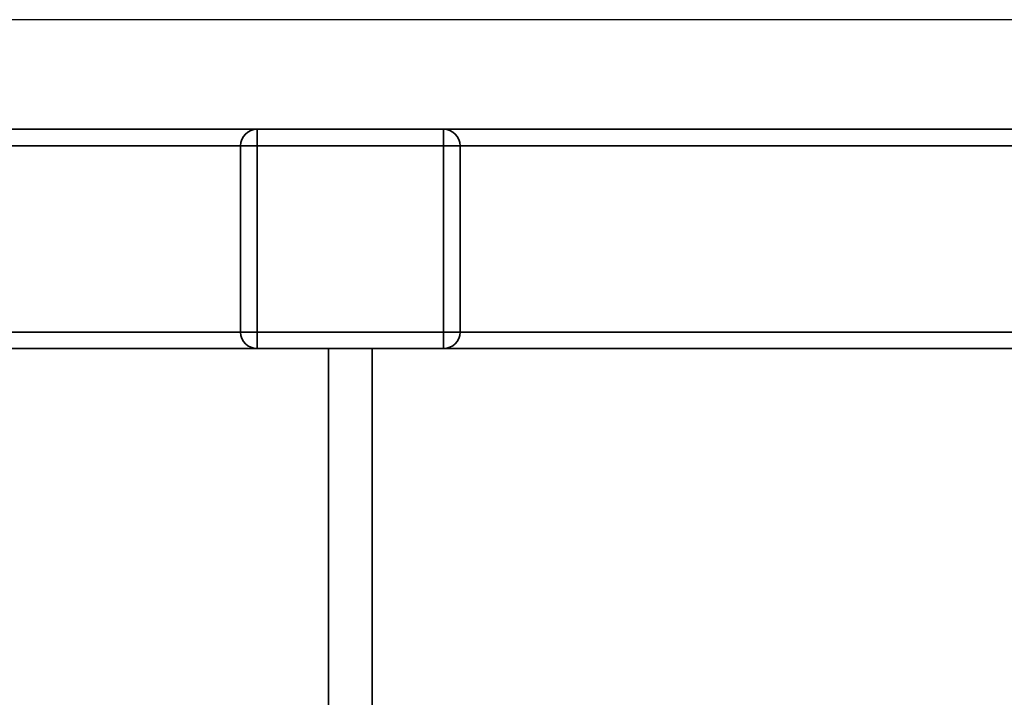
# Paper-space layout 'Blatt1' of a CAD drawing. Units: millimetres. Extents: x 0 to 6300, y 0 to 4455.
# Drawn here: x 1222 to 1401, y 1407 to 1530 of the extents above; entities that cross this region are included whole.
import ezdxf

# ---------------------------------------------------------------- set-up
doc = ezdxf.new("R2010")
doc.units = ezdxf.units.MM
doc.header["$LTSCALE"] = 15
doc.layers.add('1', color=7, linetype='Continuous')
doc.styles.add('SLDTEXTSTYLE0', font='TXT', dxfattribs={"width": 0.605})
doc.dimstyles.new('SLDDIMSTYLE0', dxfattribs={"dimtxt": 52.5, "dimasz": 37.5, "dimexe": 0, "dimexo": 0.0625, "dimgap": 13.125, "dimtad": 1, "dimdec": 1, "dimrnd": 1e-09, "dimzin": 4, "dimdsep": 46, "dimtxsty": 'SLDTEXTSTYLE0', "dimsah": 1, "dimcen": 0.09, "dimadec": 0, "dimazin": 1, "dimtfac": 1, "dimtdec": 1, "dimtofl": 0, "dimtmove": 0, "dimatfit": 3, "dimfxl": 1, "dimfrac": 2, "dimtolj": 1, "dimtzin": 12, "dimarcsym": 0})

# ---------------------------------------------------------------- blocks, each defined once
blk = doc.blocks.new('_D_1')
at = {"layer": '1'}
for p, q in [((1439.91, 1530.2), (584.91, 1530.2)), ((599.91, 825.95), (599.91, 1530.2)), ((1668.91, 825.95), (584.91, 825.95))]:
    blk.add_line(p, q, dxfattribs=at)
for points in [[(599.91, 1530.2), (593.91, 1492.7), (605.91, 1492.7)], [(599.91, 825.95), (605.91, 863.45), (593.91, 863.45)]]:
    blk.add_solid(points, dxfattribs=at)
at = {"layer": '1', "insert": (532.23, 1059.77), "char_height": 52.5, "attachment_point": 1, "rotation": 90, "style": 'SLDTEXTSTYLE0'}
blk.add_mtext('ca. 750', dxfattribs=at)

psp = doc.layouts.new('Blatt1')

# ---------------------------------------------------------------- linework, layer by layer
at = {"color": 7, "linetype": 'Continuous', "lineweight": 35}
for p, q in [((754.91, 1510.2), (1264.91, 1510.2)), ((1264.91, 1510.2), (1298.91, 1510.2)), ((1264.91, 1510.2), (1264.91, 1507.2)), ((1298.91, 1510.2), (1298.91, 1507.2)), ((1298.91, 1510.2), (1434.91, 1510.2)), ((754.91, 1507.2), (1261.91, 1507.2)), ((1261.91, 1473.2), (1261.91, 1507.2)), ((1261.91, 1507.2), (1264.91, 1507.2)), ((1264.91, 1507.2), (1264.91, 1473.2)), ((1298.91, 1507.2), (1264.91, 1507.2)), ((1298.91, 1473.2), (1298.91, 1507.2)), ((1298.91, 1507.2), (1301.91, 1507.2)), ((1301.91, 1507.2), (1301.91, 1473.2)), ((1301.91, 1507.2), (1434.91, 1507.2)), ((754.91, 1473.2), (1261.91, 1473.2)), ((1261.91, 1473.2), (1264.91, 1473.2)), ((1264.91, 1473.2), (1298.91, 1473.2)), ((1264.91, 1473.2), (1264.91, 1470.2)), ((1298.91, 1473.2), (1298.91, 1470.2)), ((1298.91, 1473.2), (1301.91, 1473.2)), ((1301.91, 1473.2), (1434.91, 1473.2)), ((1194.91, 1470.2), (1264.91, 1470.2)), ((1298.91, 1470.2), (1264.91, 1470.2)), ((1277.91, 1470.2), (1277.91, 1365.92)), ((1285.91, 1365.92), (1285.91, 1470.2)), ((1298.91, 1470.2), (1434.91, 1470.2))]:
    psp.add_line(p, q, dxfattribs=at)
for centre, start, end in [((1264.91, 1507.2), 90, 180), ((1298.91, 1507.2), 0, 90), ((1264.91, 1473.2), 180, 270), ((1298.91, 1473.2), 270, 0)]:
    psp.add_arc(centre, 3, start, end, dxfattribs=at)

# ---------------------------------------------------------------- dimensions: what is measured, and where the dimension line sits
at = {"layer": '1'}
dim = psp.add_linear_dim(base=(599.9097, 1530.2017), p1=(1683.9097, 825.9473), p2=(1454.9097, 1530.2017), angle=90, dimstyle='SLDDIMSTYLE0', dxfattribs=at)
dim.commit()
dim.dimension.update_dxf_attribs({"geometry": '_D_1', "text_midpoint": (599.9097, 1178.0745), "dimtype": 160})

doc.saveas('drawing.dxf')
